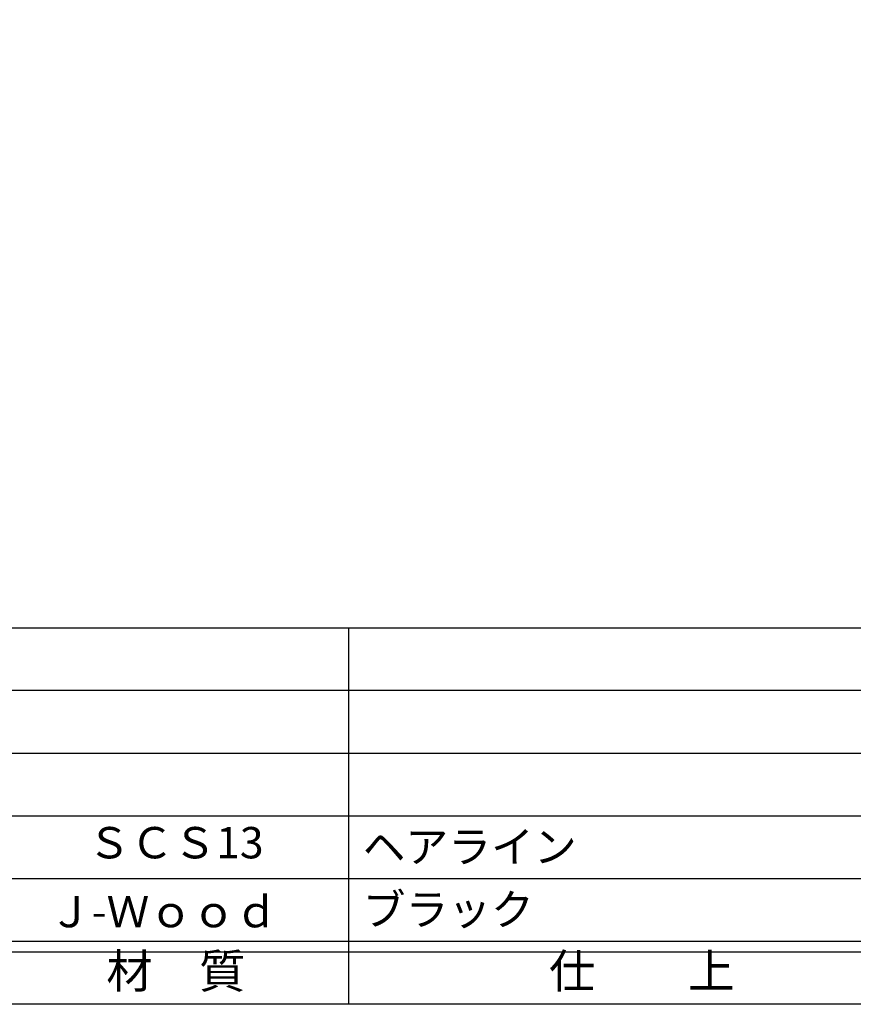
# Model space of a CAD drawing. Units: inches. Extents: x -1007 to -200, y 840 to 1400.
# Drawn here: x -925 to -845, y 840 to 935 of the extents above; entities that cross this region are included whole.
import ezdxf
from ezdxf.enums import TextEntityAlignment as Align

# ---------------------------------------------------------------- set-up
doc = ezdxf.new("R2010")
doc.units = ezdxf.units.IN
doc.header["$MEASUREMENT"] = 0
for name, color, linetype in [('図枠', 7, 'Continuous'), ('図枠-文字', 4, 'Continuous'), ('図枠-細線', 251, 'Continuous'), ('図枠-部品名称', 253, 'Continuous')]:
    doc.layers.add(name, color=color, linetype=linetype)
doc.styles.add('STD', font='TXT.shx', dxfattribs={"bigfont": 'bigfont.shx'})

# ---------------------------------------------------------------- blocks, each defined once
blk = doc.blocks.new('A$C337F4ABC')
for p, q in [((84.356, 36.808), (84.356, 0.808)), ((198.986, 6.808), (-0.514, 6.808))]:
    blk.add_line(p, q)
at = {"layer": '図枠'}
blk.add_lwpolyline([(-0.514, 36.808), (198.986, 36.808), (198.986, 0.808), (-0.514, 0.808)], close=True, dxfattribs=at)
at = {"layer": '図枠-細線'}
for p, q in [((198.986, 30.808), (-0.514, 30.808)), ((198.986, 24.808), (-0.514, 24.808)), ((198.986, 18.808), (-0.514, 18.808)), ((198.986, 12.808), (-0.514, 12.808)), ((198.986, 5.808), (-0.514, 5.808))]:
    blk.add_line(p, q, dxfattribs=at)
at = {"layer": '図枠-文字', "style": 'STD'}
for s, p in [('材\u3000質', (67.847, 3.564)), ('仕\u3000\u3000上', (112.408, 3.564))]:
    blk.add_text(s, height=3.25, dxfattribs=at).set_placement(p, align=Align.MIDDLE)

msp = doc.modelspace()

# ---------------------------------------------------------------- linework, layer by layer
at = {"layer": '図枠'}
msp.add_lwpolyline([(-1006.989, 1400.338), (-199.989, 1400.338), (-199.989, 840.338), (-1006.989, 840.338)], close=True, dxfattribs=at)

# ---------------------------------------------------------------- block references
msp.add_blockref('A$C337F4ABC', (-977.475, 839.53), dxfattribs=at)

# ---------------------------------------------------------------- texts
at = {"layer": '図枠-部品名称', "style": 'STD'}
msp.add_text('ＳＣＳ13', height=3, dxfattribs=at).set_placement((-909.645, 855.405), align=Align.MIDDLE)
for s, p in [('ヘアライン', (-891.759, 855.405)), ('ブラック', (-891.759, 849.405))]:
    msp.add_text(s, height=3, dxfattribs=at).set_placement(p, align=Align.MIDDLE_LEFT)
msp.add_text('Ｊ-Ｗｏｏｄ', height=3, dxfattribs=at).set_placement((-910.826, 849.201), align=Align.MIDDLE_CENTER)

doc.saveas('drawing.dxf')
